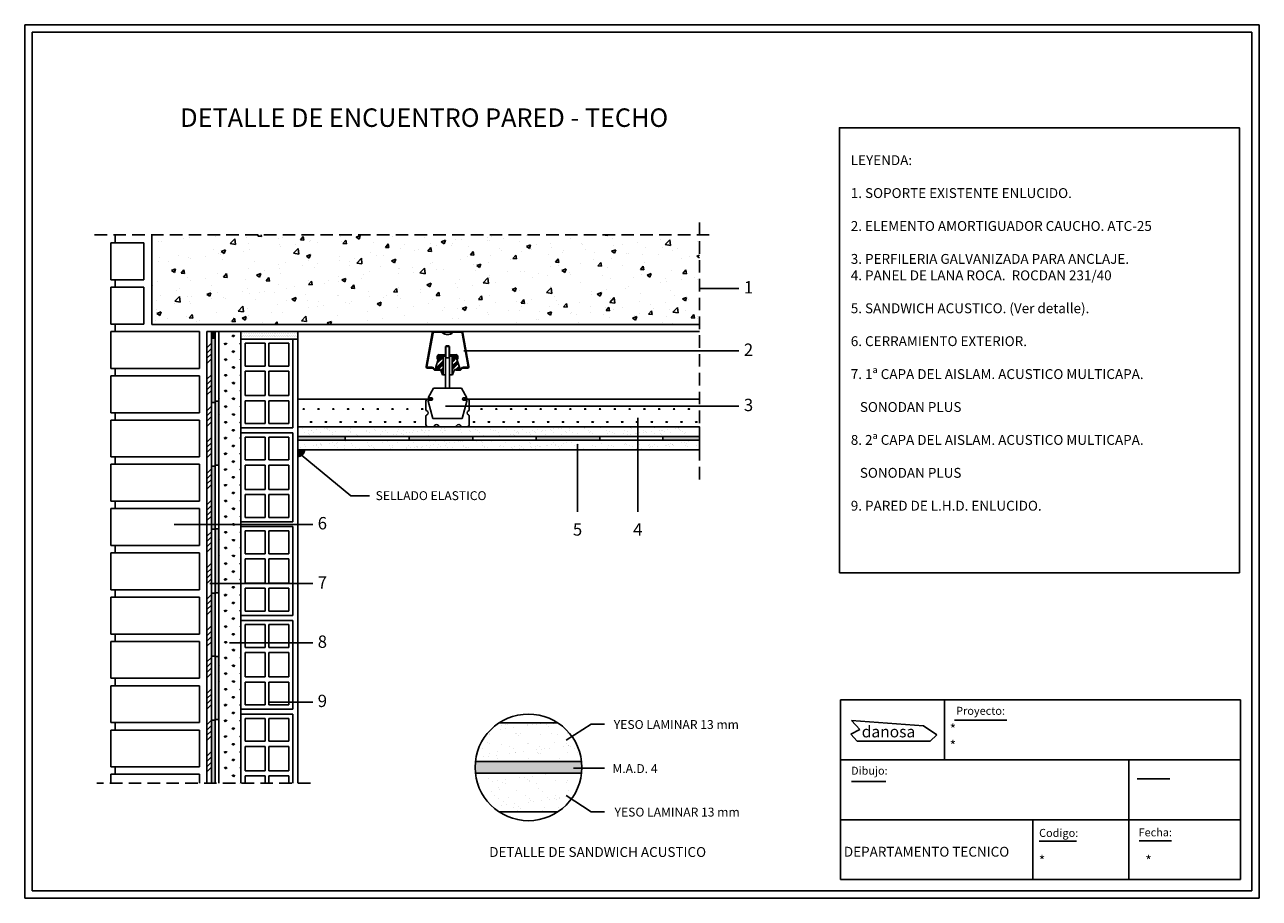
# Model space of a CAD drawing. Extents: x 0 to 250, y 0 to 177.
import ezdxf
from ezdxf.enums import TextEntityAlignment as Align

# ---------------------------------------------------------------- set-up
doc = ezdxf.new("R2010")
doc.units = 0
doc.header["$LTSCALE"] = 8
doc.header["$MEASUREMENT"] = 0
doc.linetypes.add('LÍNEAS_OCULTAS2', pattern=[4.7625, 3.175, -1.5875])
doc.layers.get('0').update_dxf_attribs({"linetype": 'CONTINUOUS'})
doc.styles.add('ROMAND', font='romand', dxfattribs={"height": 5})
doc.styles.add('ROMANS', font='romans', dxfattribs={"height": 1.78})
doc.styles.add('SIMPLE', font='romans')

# ---------------------------------------------------------------- blocks, each defined once
blk = doc.blocks.new('A_CON')
at = {"color": 7}
for p, q in [((17.46, 21.74), (17.96, 22.6)), ((17.96, 22.6), (20.46, 22.6)), ((20.96, 21.74), (20.46, 22.6)), ((17.46, 21.74), (17.76, 21.74)), ((17.46, 21.54), (17.76, 21.54)), ((17.46, 21.54), (17.46, 21.44)), ((17.46, 21.44), (17.88, 19.87)), ((20.96, 21.44), (20.54, 19.87)), ((20.96, 21.74), (20.66, 21.74)), ((20.96, 21.54), (20.66, 21.54)), ((20.96, 21.54), (20.96, 21.44)), ((20.54, 19.87), (17.88, 19.87))]:
    blk.add_line(p, q, dxfattribs=at)
for centre, start, end in [((17.76, 21.64), 270, 90), ((20.66, 21.64), 90, 270)]:
    blk.add_arc(centre, 0.1, start, end, dxfattribs=at)
blk = doc.blocks.new('A_CONT')
at = {"color": 7}
for p, q in [((17.83, 2.75), (17.83, 1.99)), ((18.03, 2.95), (18.33, 2.95)), ((21.53, 2.95), (21.23, 2.95)), ((21.73, 1.99), (21.73, 2.75)), ((17.83, 1.4), (17.83, 0.65)), ((21.73, 0.65), (21.73, 1.4)), ((18.03, 0.45), (18.48, 0.45)), ((19.08, 0.45), (20.48, 0.45)), ((21.08, 0.45), (21.53, 0.45))]:
    blk.add_line(p, q, dxfattribs=at)
for centre, radius, start, end in [((18.03, 2.75), 0.2, 90, 180), ((21.53, 2.75), 0.2, 0, 90), ((17.95, 1.99), 0.12, 180, 247.9757), ((17.95, 1.4), 0.12, 112.0243, 180), ((17.83, 1.7), 0.2, 292.0243, 67.9757), ((21.73, 1.7), 0.2, 112.0243, 247.9757), ((21.61, 1.99), 0.12, 292.0243, 0), ((21.61, 1.4), 0.12, 0, 67.9757), ((18.03, 0.65), 0.2, 180, 270), ((18.48, 0.57), 0.12, 270, 337.9757), ((18.78, 0.45), 0.2, 22.0243, 157.9757), ((19.08, 0.57), 0.12, 202.0243, 270), ((20.48, 0.57), 0.12, 270, 337.9757), ((20.78, 0.45), 0.2, 22.0243, 157.9757), ((21.08, 0.57), 0.12, 202.0243, 270), ((21.53, 0.65), 0.2, 270, 0)]:
    blk.add_arc(centre, radius, start, end, dxfattribs=at)
blk = doc.blocks.new('D_SANDWICHH')
h = blk.add_hatch()
h.set_pattern_fill('AR-SAND', color=8, scale=2, style=0)
h.set_pattern_definition([(37.5, (-29.3196, -49.584), (-0.12599, 3.85365), [0, -3.04, 0, -3.4, 0, -3.25]), (7.5, (-29.3196, -49.584), (3.53955, 5.6443), [0, -1.64, 0, -2.74, 0, -1.05]), (327.5, (-31.7796, -49.584), (6.22828, 0.01132), [0, -1, 0, -3.6, 0, -4.7]), (317.5, (-31.7796, -49.584), (6.01225, 1.75535), [0, -0.5, 0, -2.36, 0, -2.7])])
h.paths.add_polyline_path([(10.73, 1.2, 0.221985), (5.97, 9), (-5.97, 9, 0.221985), (-10.73, 1.2)])
h.paths.add_polyline_path([(5.97, -9, 0.221985), (10.73, -1.2), (-10.73, -1.2, 0.221985), (-5.97, -9)])
blk.add_hatch(color=256).paths.add_polyline_path([(10.73, 1.2), (-10.73, 1.2, 0.027842), (-10.8, 0, 0.027842), (-10.73, -1.2), (10.73, -1.2, 0.027842), (10.8, 0, 0.027842)])
for p, q in [((-5.97, 9), (5.97, 9)), ((7.64, 5.48), (12.69, 8.75)), ((12.69, 8.75), (15.4, 8.75)), ((-10.73, 1.2), (10.73, 1.2)), ((-10.73, -1.2), (10.73, -1.2)), ((9.15, -0.13), (15.4, -0.13)), ((7.64, -5.73), (12.69, -9.01)), ((-5.97, -9), (5.97, -9)), ((12.69, -9.01), (15.4, -9.01))]:
    blk.add_line(p, q)
blk.add_circle((0, 0), 10.8)
at = {"style": 'ROMANS'}
for p in [(17.28, 7.78), (17.44, -9.96)]:
    blk.add_text('YESO LAMINAR 13 mm ', height=1.8, dxfattribs=at).set_placement(p)
at = {"color": 3, "style": 'ROMANS'}
for s, height, p in [('M.A.D. 4', 1.8, (17, -1.15)), ('DETALLE DE SANDWICH ACUSTICO', 2, (-7.95, -18.15))]:
    blk.add_text(s, height=height, dxfattribs=at).set_placement(p)
blk = doc.blocks.new('LOGOTIPO')
at = {"color": 3}
for p, q in [((16.78, -5.27), (2.24, -4.17)), ((2.24, -4.17), (3.92, -6.05)), ((3.92, -6.05), (2.1, -6.94)), ((2.1, -6.94), (3.4, -8.41)), ((19.49, -7.14), (16.78, -5.27)), ((18.19, -8.41), (19.49, -7.14)), ((3.4, -8.41), (18.19, -8.41))]:
    blk.add_line(p, q, dxfattribs=at)
at = {"color": 3, "style": 'ROMAND'}
blk.add_text('danosa', height=2.317, dxfattribs=at).set_placement((4.3, -7.62))
blk = doc.blocks.new('ATRIBU')
at = {"color": 3, "linetype": 'ByBlock', "style": 'SIMPLE'}
for tag, height, p in [('TITU1', 3.75, (80.896977, 156.288308)), ('TITU2', 3.75, (80.896977, 148.71629)), ('TITU3', 2.5, (80.896977, 133.572257)), ('TITU4', 2.5, (80.896977, 127.664224)), ('TITU5', 2.5, (80.071256, 36.594275))]:
    blk.add_attdef(tag, text='', height=height, dxfattribs=at).set_placement(p, align=Align.CENTER)
blk.add_attdef('TITU6', (124.756129, 15.015998), '', height=3.75, dxfattribs=at)
blk = doc.blocks.new('HDOBLE')
at = {"color": 7}
for p, q in [((0, 0), (0, 12)), ((7, 12), (0, 12)), ((7, 12), (7, 0)), ((7, 0), (0, 0))]:
    blk.add_line(p, q, dxfattribs=at)
for p, q in [((0.5625, 8.3375), (0.5625, 11.425)), ((0.5625, 11.425), (3.25, 11.425)), ((3.25, 11.425), (3.25, 8.3375)), ((3.75, 8.3375), (3.75, 11.425)), ((3.75, 11.425), (6.4375, 11.425)), ((6.4375, 11.425), (6.4375, 8.3375)), ((3.25, 8.3375), (0.5625, 8.3375)), ((6.4375, 8.3375), (3.75, 8.3375)), ((0.5625, 7.64375), (3.25, 7.64375)), ((0.5625, 4.35625), (0.5625, 7.64375)), ((3.25, 7.64375), (3.25, 4.35625)), ((3.75, 4.35625), (3.75, 7.64375)), ((3.75, 7.64375), (6.4375, 7.64375)), ((6.4375, 7.64375), (6.4375, 4.35625)), ((3.25, 4.35625), (0.5625, 4.35625)), ((0.5625, 3.6625), (3.25, 3.6625)), ((0.5625, 0.575), (0.5625, 3.6625)), ((3.25, 3.6625), (3.25, 0.575)), ((6.4375, 4.35625), (3.75, 4.35625)), ((3.75, 3.6625), (6.4375, 3.6625)), ((3.75, 0.575), (3.75, 3.6625)), ((6.4375, 3.6625), (6.4375, 0.575)), ((3.25, 0.575), (0.5625, 0.575)), ((6.4375, 0.575), (3.75, 0.575))]:
    blk.add_line(p, q)

msp = doc.modelspace()

# ---------------------------------------------------------------- hatches: boundary and pattern name
h = msp.add_hatch()
h.set_pattern_fill('AR-CONC', color=8, scale=1.2, style=0)
h.set_pattern_definition([(50, (-99.7374, -492.41), (8.60712, -0.753026), [0.9, -9.9]), (355, (-99.737, -492.41), (-1.66502, 9.0263), [0.72, -7.92]), (100.4514, (-99.02, -492.473), (6.94211, 8.27327), [0.76488, -8.4137]), (46.1842, (-99.737, -490.01), (12.8069, -1.98623), [1.35, -14.85]), (96.6356, (-98.67, -490.176), (11.21595, 11.68941), [1.14732, -12.62056]), (351.1842, (-99.737, -490.01), (11.21594, 11.68942), [1.08, -11.88]), (21, (-98.5374, -490.61), (7.162885, -4.83143), [0.9, -9.9]), (326, (-98.537, -490.61), (2.91978, 8.7018), [0.72, -7.92]), (71.4514, (-97.9405, -491.013), (10.08267, 3.87037), [0.76488, -8.4137]), (37.5, (-99.7374, -492.41), (0.145918, 3.994726), [0, -7.824, 0, -8.04, 0, -7.95]), (7.5, (-99.7374, -492.41), (3.156834, 4.73294), [0, -4.584, 0, -7.644, 0, -3.03]), (327.5, (-102.4134, -492.41), (6.40587, -0.270658), [0, -3, 0, -9.36, 0, -12.42]), (317.5, (-103.6134, -492.41), (6.998234, 1.20126), [0, -3.9, 0, -6.216, 0, -8.82])])
h.paths.add_polyline_path([(136.62, 116.24), (136.62, 134.39), (25.76, 134.39), (25.76, 116.24)])
h = msp.add_hatch()
h.set_pattern_fill('ANSI34', color=1, scale=6, style=0)
h.set_pattern_definition([(45, (-105.696, -482.8834), (-3.18198, 3.18198), []), (45, (-104.6353, -482.8834), (-3.18198, 3.18198), []), (45, (-103.5747, -482.8834), (-3.18198, 3.18198), []), (45, (-102.514, -482.8834), (-3.18198, 3.18198), [])])
h.paths.add_polyline_path([(37.8, 114.84), (36.87, 114.84), (36.87, 75.76), (37.8, 75.76)])
h.paths.add_polyline_path([(37.8, 75.76), (36.87, 75.76), (36.87, 23.34), (37.8, 23.34)])
for points in [[(38.55, 114.84), (37.8, 114.84), (37.8, 113.34), (38.55, 113.34)], [(64.88, 92.83), (64.88, 93.58), (55.3, 93.58), (55.3, 92.83)], [(56.84, 90.88), (55.3, 90.88), (55.3, 89.34, 0.414214)], [(39.3, 48.97), (38.55, 48.97), (38.55, 36.2), (39.3, 36.2)]]:
    msp.add_hatch(color=256).paths.add_polyline_path(points)
h = msp.add_hatch(color=256)
h.paths.add_polyline_path([(38.55, 113.34), (37.8, 113.34), (37.8, 100.48), (38.55, 100.48)])
h.paths.add_polyline_path([(37.8, 74.77), (38.55, 74.77), (38.55, 87.54), (37.8, 87.54)])
h = msp.add_hatch()
h.set_pattern_fill('GRASS', color=1, scale=2.25, style=0)
h.set_pattern_definition([(90, (-105.696, -482.8834), (-1.5909903, 1.5909903), [0.421875, -2.7601055]), (45, (-105.696, -482.8834), (-1.59099, 1.59099), [0.421875, -1.828125]), (135, (-105.696, -482.8834), (-1.59099, -1.59099), [0.421875, -1.828125])])
h.paths.add_polyline_path([(43.8, 114.84), (39.3, 114.84), (39.3, 75.76), (43.8, 75.76)])
h.paths.add_polyline_path([(43.8, 75.76), (39.3, 75.76), (39.3, 31.37), (39.3, 23.34), (43.8, 23.34)])
h = msp.add_hatch()
h.set_pattern_fill('DOTS', color=256, scale=6, style=0)
h.set_pattern_definition([(0, (-105.696, -482.88338), (0.1875, 0.375), [0, -0.375])])
h.paths.add_polyline_path([(55.3, 114.84), (43.8, 114.84), (43.8, 113.31), (54.3, 113.31), (55.3, 113.31)])
h = msp.add_hatch()
h.set_pattern_fill('ANSI34', color=1, scale=1.35, style=0)
h.set_pattern_definition([(45, (82.9262, 112.8294), (-0.71595, 0.71595), []), (45, (83.1649, 112.8294), (-0.71595, 0.71595), []), (45, (83.4035, 112.8294), (-0.71595, 0.71595), []), (45, (83.6422, 112.8294), (-0.71595, 0.71595), [])])
h.paths.add_polyline_path([(83.23, 107.58), (83.23, 107.17), (84.22, 107.17), (84.61, 106.06), (84.71, 106.06), (84.71, 109.87), (83.74, 109.87), (83.74, 109.2)])
h.paths.add_polyline_path([(86.54, 106.06), (86.64, 106.06), (87.03, 107.17), (88.02, 107.17), (88.02, 107.58), (87.52, 109.2), (87.52, 109.87), (86.54, 109.87)])
h = msp.add_hatch(color=256)
h.paths.add_polyline_path([(39.3, 74.85), (38.55, 74.85), (38.55, 61.91), (39.3, 61.91)])
h.paths.add_polyline_path([(39.3, 100.74), (38.55, 100.74), (38.55, 87.79), (39.3, 87.79)])
h = msp.add_hatch()
h.set_pattern_fill('SWAMP', color=1, scale=3, style=0)
h.set_pattern_definition([(0, (-105.696, -482.8834), (1.5, 2.598076), [0.375, -2.625]), (90, (-105.5085, -482.8834), (-1.5, 2.5980762), [0.1875, -5.008652]), (90, (-105.4616, -482.8834), (-1.5, 2.5980762), [0.15, -5.046152]), (90, (-105.5554, -482.8834), (-1.5, 2.5980762), [0.15, -5.046152]), (60, (-105.4147, -482.8834), (-1.5, 2.598076), [0.12, -2.88]), (120, (-105.6022, -482.8834), (-3, 1e-09), [0.12, -2.88])])
h.paths.add_polyline_path([(81.24, 97.68, -0.305615), (81.41, 97.93, 0.6742), (81.41, 98.76, -0.305615), (81.24, 99.01), (81.24, 100.71, -0.414214), (81.69, 101.16), (55.3, 101.16), (55.3, 95.53), (81.69, 95.53, -0.414214), (81.24, 95.98)])
h.paths.add_polyline_path([(89.56, 101.16, -0.414214), (90.01, 100.71), (90.01, 99.72), (136.62, 99.72), (136.62, 101.16)])
h.paths.add_polyline_path([(136.62, 95.53), (136.62, 99.72), (90.01, 99.72), (90.01, 99.01, -0.305615), (89.85, 98.76, 0.6742), (89.85, 97.93, -0.305615), (90.01, 97.68), (90.01, 95.98, -0.414214), (89.56, 95.53)])
h = msp.add_hatch()
h.set_pattern_fill('AR-SAND', color=8, scale=1.2, style=0)
h.set_pattern_definition([(37.5, (-105.696, -482.8834), (-0.075592, 2.3121885), [0, -1.824, 0, -2.04, 0, -1.95]), (7.5, (-105.696, -482.8834), (2.123732, 3.386575), [0, -0.984, 0, -1.644, 0, -0.63]), (327.5, (-107.172, -482.8834), (3.73697, 0.006791), [0, -0.6, 0, -2.16, 0, -2.82]), (317.5, (-107.172, -482.8834), (3.607352, 1.05321), [0, -0.3, 0, -1.416, 0, -1.62])])
h.paths.add_polyline_path([(136.62, 95.53), (55.84, 95.53), (55.84, 93.58), (136.62, 93.58), (136.62, 93.64), (136.62, 93.64)])
h.paths.add_polyline_path([(136.62, 92.83), (55.84, 92.83), (55.84, 90.88), (136.62, 90.88)])
h = msp.add_hatch(color=256)
h.paths.add_polyline_path([(64.88, 93.58), (55.84, 93.58), (55.84, 92.83), (64.88, 92.83)])
h.paths.add_polyline_path([(90.76, 93.58), (77.82, 93.58), (77.82, 92.83), (90.76, 92.83)])
h.paths.add_polyline_path([(116.48, 93.58), (103.54, 93.58), (103.54, 92.83), (116.48, 92.83)])
h.paths.add_polyline_path([(136.62, 93.58), (129.25, 93.58), (129.25, 92.83), (136.62, 92.83)])
h = msp.add_hatch(color=256)
h.paths.add_polyline_path([(37.8, 49.05), (38.55, 49.05), (38.55, 61.83), (37.8, 61.83)])
h.paths.add_polyline_path([(38.55, 36.11), (37.8, 36.11), (37.8, 35.3), (37.8, 23.34), (38.55, 23.34)])

# ---------------------------------------------------------------- linework, layer by layer
at = {"color": 3}
for p, q in [((250, 177), (0, 177)), ((0, 177), (0, 0)), ((248.5, 175.5), (1.5, 175.5)), ((1.5, 175.5), (1.5, 1.5)), ((248.5, 1.5), (248.5, 175.5)), ((250, 0), (250, 177)), ((17.43, 125.31), (17.43, 132.78)), ((17.43, 132.78), (24.14, 132.78)), ((24.14, 125.31), (24.14, 132.78)), ((24.14, 125.31), (17.43, 125.31)), ((17.43, 116.33), (17.43, 123.81)), ((17.43, 123.81), (24.14, 123.81)), ((24.14, 116.33), (24.14, 123.81)), ((24.14, 116.33), (17.43, 116.33)), ((17.43, 114.84), (35.37, 114.84)), ((17.43, 107.36), (17.43, 114.84)), ((35.37, 114.84), (35.37, 107.36)), ((35.37, 107.36), (17.43, 107.36)), ((17.43, 105.87), (35.37, 105.87)), ((17.43, 98.39), (17.43, 105.87)), ((35.37, 105.87), (35.37, 98.39)), ((35.37, 98.39), (17.43, 98.39)), ((17.43, 89.42), (17.43, 96.9)), ((35.37, 96.9), (17.43, 96.9)), ((35.37, 96.9), (35.37, 89.42)), ((35.37, 89.42), (17.43, 89.42)), ((17.43, 87.93), (35.37, 87.93)), ((17.43, 80.45), (17.43, 87.93)), ((35.37, 87.93), (35.37, 80.45)), ((35.37, 80.45), (17.43, 80.45)), ((17.43, 78.96), (35.37, 78.96)), ((17.43, 71.48), (17.43, 78.96)), ((35.37, 78.96), (35.37, 71.48)), ((35.37, 71.48), (17.43, 71.48)), ((17.43, 62.51), (17.43, 69.99)), ((17.43, 69.99), (35.37, 69.99)), ((35.37, 69.99), (35.37, 62.51)), ((35.37, 62.51), (17.43, 62.51)), ((17.43, 61.01), (35.37, 61.01)), ((17.43, 53.54), (17.43, 61.01)), ((35.37, 61.01), (35.37, 53.54)), ((35.37, 53.54), (17.43, 53.54)), ((17.43, 52.04), (35.37, 52.04)), ((17.43, 44.57), (17.43, 52.04)), ((35.37, 52.04), (35.37, 44.57)), ((35.37, 44.57), (17.43, 44.57)), ((17.43, 35.6), (17.43, 43.07)), ((17.43, 43.07), (35.37, 43.07)), ((35.37, 43.07), (35.37, 35.6)), ((165.19, 40.23), (246.19, 40.23)), ((165.19, 3.78), (165.19, 40.23)), ((186.25, 28.08), (186.25, 40.23)), ((246.19, 40.23), (246.19, 3.78)), ((35.37, 35.6), (17.43, 35.6)), ((17.43, 34.1), (35.37, 34.1)), ((17.43, 26.63), (17.43, 34.1)), ((35.37, 34.1), (35.37, 26.63)), ((246.19, 28.08), (165.19, 28.08)), ((223.55, 28.08), (223.55, 3.78)), ((35.37, 26.63), (17.43, 26.63)), ((17.43, 25.13), (35.37, 25.13)), ((17.43, 23.34), (17.43, 25.13)), ((35.37, 25.13), (35.37, 23.34)), ((165.19, 15.93), (246.19, 15.93)), ((204.11, 15.93), (204.11, 3.78)), ((246.19, 3.78), (165.19, 3.78)), ((0, 0), (250, 0)), ((1.5, 1.5), (248.5, 1.5))]:
    msp.add_line(p, q, dxfattribs=at)
at = {"color": 1, "linetype": 'LÍNEAS_OCULTAS2', "ltscale": 0.1}
for p, q in [((136.62, 136.93), (136.62, 83.82)), ((14.16, 134.39), (139.17, 134.39)), ((57.9, 23.34), (14.61, 23.34))]:
    msp.add_line(p, q, dxfattribs=at)
at = {"color": 7}
for p, q in [((18.29, 132.78), (18.29, 134.28)), ((18.29, 123.81), (18.29, 125.31)), ((18.29, 114.84), (18.29, 116.33)), ((18.29, 105.87), (18.29, 107.36)), ((18.29, 96.9), (18.29, 98.39)), ((18.29, 87.93), (18.29, 89.42)), ((18.29, 78.96), (18.29, 80.45)), ((18.29, 69.99), (18.29, 71.48)), ((18.29, 61.01), (18.29, 62.51)), ((18.29, 52.04), (18.29, 53.54)), ((18.29, 43.07), (18.29, 44.57)), ((18.29, 34.1), (18.29, 35.6)), ((54.3, 37.31), (43.8, 37.31)), ((43.8, 23.34), (43.8, 37.31)), ((44.64, 36.45), (48.67, 36.45)), ((44.64, 31.82), (44.64, 36.45)), ((48.67, 36.45), (48.67, 31.82)), ((49.42, 36.45), (53.46, 36.45)), ((49.42, 31.82), (49.42, 36.45)), ((53.46, 36.45), (53.46, 31.82)), ((54.3, 37.31), (54.3, 23.34)), ((48.67, 31.82), (44.64, 31.82)), ((44.64, 25.84), (44.64, 30.77)), ((44.64, 30.77), (48.67, 30.77)), ((48.67, 30.77), (48.67, 25.84)), ((53.46, 31.82), (49.42, 31.82)), ((49.42, 30.77), (53.46, 30.77)), ((49.42, 25.84), (49.42, 30.77)), ((53.46, 30.77), (53.46, 25.84)), ((18.29, 25.13), (18.29, 26.63)), ((48.67, 25.84), (44.64, 25.84)), ((53.46, 25.84), (49.42, 25.84)), ((44.64, 23.34), (44.64, 24.8)), ((44.64, 24.8), (48.67, 24.8)), ((48.67, 24.8), (48.67, 23.34)), ((49.42, 23.34), (49.42, 24.8)), ((49.42, 24.8), (53.46, 24.8)), ((53.46, 24.8), (53.46, 23.34))]:
    msp.add_line(p, q, dxfattribs=at)
at = {"color": 4}
for q in [(25.76, 134.39), (136.62, 116.24)]:
    msp.add_line((25.76, 116.24), q, dxfattribs=at)
at = {"color": 1}
for p, q in [((136.62, 123.56), (144.62, 123.56)), ((88.9, 110.9), (144.62, 110.9)), ((85.21, 99.72), (144.62, 99.72)), ((124.14, 97.38), (124.14, 78.28)), ((111.94, 91.99), (111.94, 78.28)), ((55.96, 89.85), (66.04, 81.52)), ((69.81, 81.52), (66.04, 81.52)), ((30.3, 75.76), (58.33, 75.76)), ((37.46, 63.76), (58.33, 63.76)), ((41.46, 51.76), (58.33, 51.76)), ((49.3, 39.76), (58.33, 39.76))]:
    msp.add_line(p, q, dxfattribs=at)
for p, q in [((136.62, 114.84), (36.87, 114.84)), ((36.87, 114.09), (36.87, 114.84)), ((36.87, 114.84), (36.87, 23.34)), ((36.87, 23.34), (36.87, 114.84)), ((36.87, 114.84), (94.51, 114.84)), ((37.8, 114.84), (37.8, 23.34)), ((38.55, 23.34), (38.55, 114.84)), ((39.3, 114.84), (39.3, 31.37)), ((43.8, 23.34), (43.8, 114.84)), ((136.62, 114.84), (46.62, 114.84)), ((54.3, 113.31), (55.3, 113.31)), ((55.3, 23.34), (55.3, 114.84)), ((82.54, 114.56), (81.3, 107.73)), ((82.7, 114.53), (81.46, 107.7)), ((82.87, 114.84), (88.38, 114.84)), ((82.87, 114.68), (88.38, 114.68)), ((85.22, 114.84), (85.22, 114.64)), ((86.02, 114.84), (86.02, 114.64)), ((89.8, 107.7), (88.56, 114.53)), ((89.96, 107.73), (88.71, 114.56)), ((85.22, 110.14), (83.94, 110.14)), ((85.22, 110.01), (83.94, 110.01)), ((85.29, 109.47), (85.29, 110.01)), ((85.96, 109.47), (85.96, 110.01)), ((87.31, 110.14), (86.03, 110.14)), ((87.31, 110.01), (86.03, 110.01)), ((81.56, 107.58), (82.48, 107.58)), ((83.74, 109.2), (83.23, 107.58)), ((83.23, 107.58), (83.23, 107.17)), ((83.53, 109.74), (83.53, 109.26)), ((83.53, 109.26), (83.67, 109.26)), ((83.67, 109.74), (83.67, 109.26)), ((83.74, 109.87), (83.74, 109.2)), ((83.74, 109.87), (85.22, 109.87)), ((84.71, 106.06), (84.71, 109.87)), ((87.52, 109.87), (86.03, 109.87)), ((86.54, 106.06), (86.54, 109.87)), ((87.52, 109.87), (87.52, 109.2)), ((87.52, 109.2), (88.02, 107.58)), ((87.58, 109.74), (87.58, 109.26)), ((87.72, 109.26), (87.58, 109.26)), ((87.72, 109.74), (87.72, 109.26)), ((88.02, 107.58), (88.02, 107.17)), ((89.69, 107.58), (88.78, 107.58)), ((81.56, 107.41), (82.48, 107.41)), ((82.67, 107.34), (82.92, 107.09)), ((82.78, 107.45), (83.03, 107.2)), ((83.11, 107.17), (84.22, 107.17)), ((83.11, 107.01), (84.05, 107.01)), ((84.05, 107.17), (84.05, 107.01)), ((84.22, 107.17), (84.61, 106.06)), ((85.22, 106.06), (84.61, 106.06)), ((86.64, 106.06), (86.03, 106.06)), ((87.03, 107.17), (86.64, 106.06)), ((88.15, 107.17), (87.03, 107.17)), ((87.21, 107.17), (87.21, 107.01)), ((88.15, 107.01), (87.21, 107.01)), ((88.47, 107.45), (88.22, 107.2)), ((88.59, 107.34), (88.34, 107.09)), ((89.69, 107.41), (88.78, 107.41)), ((38.55, 100.48), (37.8, 100.48)), ((38.55, 100.74), (39.3, 100.74)), ((81.69, 101.16), (55.3, 101.16)), ((89.56, 101.16), (136.62, 101.16)), ((64.88, 93.58), (64.88, 92.83)), ((77.82, 93.58), (77.82, 92.83)), ((90.76, 93.58), (90.76, 92.83)), ((103.54, 93.58), (103.54, 92.83)), ((116.48, 93.58), (116.48, 92.83)), ((129.25, 93.58), (129.25, 92.83)), ((136.62, 92.89), (136.62, 93.64)), ((38.55, 87.54), (37.8, 87.54)), ((38.55, 87.79), (39.3, 87.79)), ((38.55, 31.37), (38.55, 78.37)), ((38.55, 74.77), (37.8, 74.77)), ((38.55, 74.85), (39.3, 74.85)), ((39.3, 23.34), (39.3, 63.09)), ((38.55, 61.83), (37.8, 61.83)), ((38.55, 61.91), (39.3, 61.91)), ((38.55, 49.05), (37.8, 49.05)), ((38.55, 48.97), (39.3, 48.97)), ((38.55, 36.11), (37.8, 36.11)), ((38.55, 36.2), (39.3, 36.2)), ((188.26, 36.09), (198.86, 36.09)), ((167.43, 23.68), (174.38, 23.68)), ((225.3, 24.18), (231.85, 24.18)), ((205.41, 11.59), (212.97, 11.59)), ((225.7, 11.63), (232.19, 11.63))]:
    msp.add_line(p, q)
at = {"linetype": 'Continuous'}
for p, q in [((84.55, 114.64), (85.22, 114.64)), ((85.15, 114.7), (85.15, 114.84)), ((86.02, 114.64), (86.71, 114.64)), ((86.1, 114.7), (86.1, 114.84)), ((85.22, 111.81), (85.22, 103.34)), ((85.22, 111.81), (86.03, 111.81)), ((85.29, 111.81), (85.29, 109.47)), ((85.96, 109.47), (85.96, 111.81)), ((86.03, 103.34), (86.03, 111.81)), ((85.22, 109.47), (86.03, 109.47)), ((85.18, 103.34), (86.08, 103.34)), ((37.8, 61.87), (37.8, 62.68)), ((37.8, 35.3), (37.8, 36.2))]:
    msp.add_line(p, q, dxfattribs=at)
at = {"color": 3}
msp.add_lwpolyline([(164.97, 65.97), (164.97, 156.12), (245.97, 156.12), (245.97, 65.97)], close=True, dxfattribs=at)
for points in [[(55.3, 93.58), (136.62, 93.58), (136.62, 95.53), (55.3, 95.53)], [(55.3, 90.88), (136.62, 90.88), (136.62, 92.83), (55.3, 92.83)]]:
    msp.add_lwpolyline(points, close=True)
msp.add_lwpolyline([(136.62, 93.58), (55.3, 93.58), (55.3, 92.83), (136.62, 92.83)])
for centre, radius, start, end in [((82.87, 114.5), 0.338, 90, 169.6952), ((82.87, 114.5), 0.175, 90, 169.6952), ((88.38, 114.5), 0.338, 10.3048, 90), ((88.38, 114.5), 0.175, 10.3048, 90), ((83.94, 109.74), 0.405, 90, 180), ((83.94, 109.74), 0.27, 90, 180), ((87.31, 109.74), 0.405, 0, 90), ((87.31, 109.74), 0.27, 0, 90), ((81.56, 107.68), 0.27, 169.6952, 270), ((81.56, 107.68), 0.108, 169.6952, 270), ((82.48, 107.14), 0.432, 45, 90), ((88.78, 107.14), 0.432, 90, 135), ((89.69, 107.68), 0.27, 270, 10.3048), ((89.69, 107.68), 0.108, 270, 10.3048), ((82.48, 107.14), 0.27, 45, 90), ((83.11, 107.28), 0.27, 225, 270), ((83.11, 107.28), 0.108, 225, 270), ((88.15, 107.28), 0.108, 270, 315), ((88.15, 107.28), 0.27, 270, 315), ((88.78, 107.14), 0.27, 90, 135)]:
    msp.add_arc(centre, radius, start, end)
at = {"linetype": 'Continuous'}
for centre, radius, start, end in [((85.63, 115.87), 1.64, 228.8879, 311.1121), ((85.63, 111.32), 0.637, 50.4988, 129.5012)]:
    msp.add_arc(centre, radius, start, end, dxfattribs=at)

# ---------------------------------------------------------------- block references
msp.add_blockref('ATRIBU', (0, 0)).add_auto_attribs({'TITU1': 'DETALLE DE ENCUENTRO PARED - TECHO'})
for name, p, xscale, yscale, zscale in [('HDOBLE', (43.8, 95.31), 1.5, 1.5, 1.5), ('A_CON', (42.4, 52.48), 2.25, 2.25, 2.25), ('A_CONT', (41.13, 94.53), 2.25, 2.25, 2.25), ('HDOBLE', (43.8, 76.31), 1.5, 1.5, 1.5), ('HDOBLE', (43.8, 57.31), 1.5, 1.5, 1.5), ('HDOBLE', (43.8, 38.31), 1.5, 1.5, 1.5)]:
    msp.add_blockref(name, p, dxfattribs=dict(xscale=xscale, yscale=yscale, zscale=zscale))
for name, p in [('D_SANDWICHH', (102.01, 26.53)), ('LOGOTIPO', (165.19, 40.23))]:
    msp.add_blockref(name, p)

# ---------------------------------------------------------------- texts
at = {"color": 3}
for s, height, style, p in [('1', 2.5, 'ROMANS', (145.62, 122.54)), ('2', 2.5, 'ROMANS', (145.62, 109.89)), ('3', 2.5, 'ROMANS', (145.62, 98.71)), ('6', 2.5, 'ROMANS', (59.33, 74.75)), ('5', 2.5, 'ROMANS', (111, 73.48)), ('4', 2.5, 'ROMANS', (123.2, 73.48)), ('7', 2.5, 'ROMANS', (59.33, 62.75)), ('8', 2.5, 'ROMANS', (59.33, 50.75)), ('9', 2.5, 'ROMANS', (59.33, 38.75)), ('DEPARTAMENTO TECNICO', 2, 'SIMPLE', (165.88, 8.44))]:
    msp.add_text(s, height=height, dxfattribs=dict(at, style=style)).set_placement(p)
for s, height, style, p in [('SELLADO ELASTICO', 1.8, 'ROMANS', (71.06, 80.68)), ('Proyecto:', 1.62, 'SIMPLE', (188.62, 37.18)), ('Dibujo:', 1.62, 'SIMPLE', (167.34, 25.05)), ('Codigo:', 1.62, 'SIMPLE', (205.41, 12.44)), ('Fecha:', 1.62, 'SIMPLE', (225.55, 12.56))]:
    msp.add_text(s, height=height, dxfattribs=dict(style=style)).set_placement(p)
at = {"insert": (167.28, 150.55), "char_height": 2, "attachment_point": 1, "style": 'ROMANS'}
msp.add_mtext('\\C3;LEYENDA:\\P\\P\\C256;1. SOPORTE EXISTENTE ENLUCIDO.\\P\\P2. ELEMENTO AMORTIGUADOR CAUCHO. \\C3;ATC-25\\P\\P\\C256;3. PERFILERIA GALVANIZADA PARA ANCLAJE.\\P \\P4. PANEL DE LANA ROCA.  \\C3;ROCDAN 231/40\\P\\P\\C256;5. SANDWICH ACUSTICO. (Ver detalle).\\P\\P6. CERRAMIENTO EXTERIOR.\\P\\P\\C7;7. 1ª CAPA DEL AISLAM. ACUSTICO MULTICAPA.\\P\\P   \\C3;SONODAN PLUS\\P\\P\\C7;8. 2ª \\C256;CAPA DEL AISLAM. ACUSTICO MULTICAPA.\\P\\P   \\C3;SONODAN PLUS\\P\\P\\C7;9. PARED DE L.H.D. ENLUCIDO.', dxfattribs=at)
at = {"color": 7, "char_height": 2, "attachment_point": 1, "style": 'SIMPLE'}
for s, insert, width in [('\\fTimes New Roman|b0|i0|c0|p18;*\\P*', (187.32, 35.28), 57.3), ('\\fTimes New Roman|b0|i0|c0|p18;*', (205.36, 8.64), 55.6), ('\\fTimes New Roman|b0|i0|c0|p18;*', (226.94, 8.64), 55.6)]:
    msp.add_mtext(s, dxfattribs=dict(at, insert=insert, width=width))

doc.saveas('drawing.dxf')
